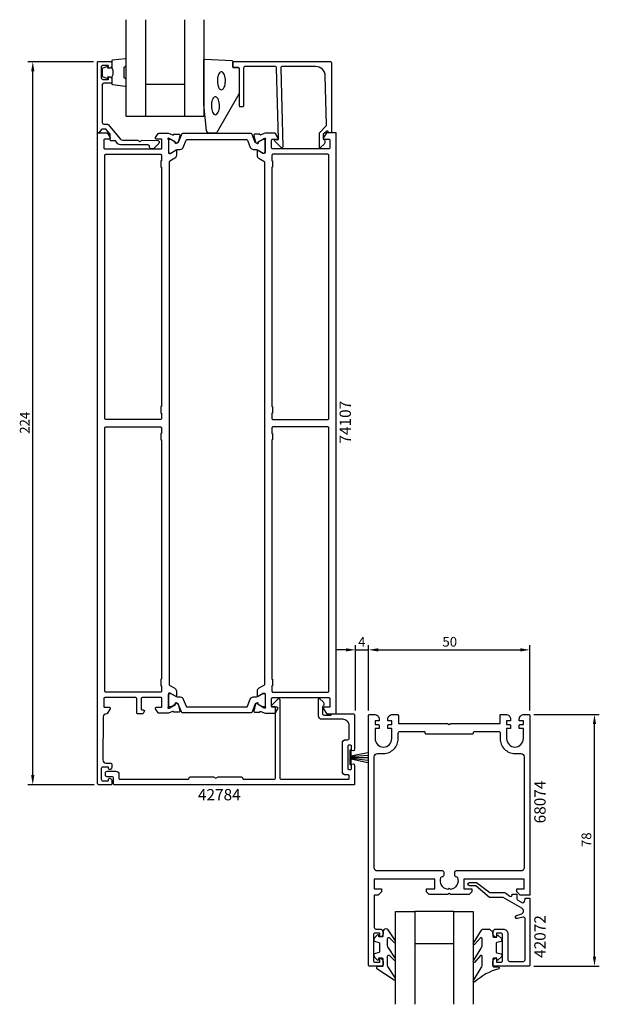
# Model space of a CAD drawing. Extents: x -217 to -37, y 295 to 600.
import ezdxf

# ---------------------------------------------------------------- set-up
doc = ezdxf.new("R2010")
doc.units = 0
doc.header["$LTSCALE"] = 7
doc.header["$PDMODE"] = 3
doc.layers.get('0').update_dxf_attribs({"linetype": 'CONTINUOUS'})
doc.layers.get('DEFPOINTS').update_dxf_attribs({"linetype": 'CONTINUOUS'})
for name, color, linetype in [('SAPA_ARTIKELNR', 4, 'CONTINUOUS'), ('SAPA_FOGBAND', 2, 'CONTINUOUS'), ('SAPA_GLAS', 4, 'CONTINUOUS'), ('SAPA_MATT', 1, 'CONTINUOUS'), ('SAPA_PROFIL', 7, 'CONTINUOUS')]:
    doc.layers.add(name, color=color, linetype=linetype)
doc.styles.add('ISO', font='isocp3.shx')
doc.dimstyles.get("Standard").update_dxf_attribs({"dimtxt": 2.5, "dimasz": 2.5, "dimexe": 1.25, "dimexo": 0.625, "dimtad": 1, "dimcen": 2.5, "dimazin": 3, "dimtfac": 1, "dimtmove": 0, "dimatfit": 3})

# ---------------------------------------------------------------- blocks, each defined once
blk = doc.blocks.new('*U132')
at = {"layer": 'SAPA_MATT', "color": 2, "style": 'ISO'}
blk.add_text('78', height=3, rotation=90, dxfattribs=at).set_placement((-39.78, 343.45))
blk = doc.blocks.new('*D58')
at = {"layer": 'DEFPOINTS', "color": 0}
for p in [(-59.08, 384.55), (-38.78, 384.55), (-59.08, 306.55)]:
    blk.add_point(p, dxfattribs=at)
at = {"layer": 'SAPA_MATT'}
for p, q in [((-57.58, 384.55), (-37.28, 384.55)), ((-38.78, 309.55), (-38.78, 381.55)), ((-57.58, 306.55), (-37.28, 306.55))]:
    blk.add_line(p, q, dxfattribs=at)
for points in [[(-39.28, 381.55), (-38.28, 381.55), (-38.78, 384.55)], [(-39.28, 309.55), (-38.28, 309.55), (-38.78, 306.55)]]:
    blk.add_solid(points, dxfattribs=at)
blk.add_blockref('*U132', (0, 0))
blk = doc.blocks.new('*U133')
at = {"layer": 'SAPA_MATT', "color": 2, "style": 'ISO'}
blk.add_text('224', height=3, rotation=90, dxfattribs=at).set_placement((-213.78, 471.49))
blk = doc.blocks.new('*D57')
at = {"layer": 'DEFPOINTS', "color": 0}
for p in [(-212.78, 586.75), (-192.48, 586.75), (-192.28, 362.75)]:
    blk.add_point(p, dxfattribs=at)
at = {"layer": 'SAPA_MATT'}
for p, q in [((-193.98, 586.75), (-214.28, 586.75)), ((-212.78, 365.75), (-212.78, 583.75)), ((-193.78, 362.75), (-214.28, 362.75))]:
    blk.add_line(p, q, dxfattribs=at)
for points in [[(-213.28, 583.75), (-212.28, 583.75), (-212.78, 586.75)], [(-213.28, 365.75), (-212.28, 365.75), (-212.78, 362.75)]]:
    blk.add_solid(points, dxfattribs=at)
blk.add_blockref('*U133', (0, 0))
blk = doc.blocks.new('*U134')
at = {"layer": 'SAPA_MATT', "color": 2, "style": 'ISO'}
blk.add_text('50', height=3, dxfattribs=at).set_placement((-85.88, 405.55))
blk = doc.blocks.new('*D56')
at = {"layer": 'DEFPOINTS', "color": 0}
for p in [(-58.78, 404.55), (-108.78, 384.25), (-58.78, 384.25)]:
    blk.add_point(p, dxfattribs=at)
at = {"layer": 'SAPA_MATT'}
for p, q in [((-108.78, 385.75), (-108.78, 406.05)), ((-58.78, 385.75), (-58.78, 406.05)), ((-105.78, 404.55), (-61.78, 404.55))]:
    blk.add_line(p, q, dxfattribs=at)
for points in [[(-105.78, 405.05), (-105.78, 404.05), (-108.78, 404.55)], [(-61.78, 405.05), (-61.78, 404.05), (-58.78, 404.55)]]:
    blk.add_solid(points, dxfattribs=at)
blk.add_blockref('*U134', (0, 0))
blk = doc.blocks.new('*U135')
at = {"layer": 'SAPA_MATT', "color": 2, "style": 'ISO'}
blk.add_text('4', height=3, dxfattribs=at).set_placement((-111.98, 405.55))
blk = doc.blocks.new('*D55')
at = {"layer": 'DEFPOINTS', "color": 0}
for p in [(-108.78, 404.55), (-112.78, 384.25), (-108.78, 384.25)]:
    blk.add_point(p, dxfattribs=at)
at = {"layer": 'SAPA_MATT'}
for p, q in [((-112.78, 385.75), (-112.78, 406.05)), ((-108.78, 385.75), (-108.78, 406.05)), ((-115.78, 404.55), (-118.78, 404.55)), ((-112.78, 404.55), (-108.78, 404.55)), ((-105.78, 404.55), (-102.78, 404.55))]:
    blk.add_line(p, q, dxfattribs=at)
for points in [[(-115.78, 405.05), (-115.78, 404.05), (-112.78, 404.55)], [(-105.78, 405.05), (-105.78, 404.05), (-108.78, 404.55)]]:
    blk.add_solid(points, dxfattribs=at)
blk.add_blockref('*U135', (0, 0))

msp = doc.modelspace()

# ---------------------------------------------------------------- linework, layer by layer
at = {"layer": 'SAPA_FOGBAND'}
for points in [[(-188.328, 584.81, -0.2857143), (-188.328, 582.01), (-188.328, 579.937, 0.38826), (-188.054, 579.638), (-184.154, 579.172, 0.4406523), (-183.828, 579.47), (-183.828, 581.18, 0.3394543), (-184.05, 581.47), (-184.268, 581.672, -0.3394543), (-184.49, 581.962), (-184.49, 584.859, -0.3394543), (-184.268, 585.148), (-184.05, 585.351, 0.3394543), (-183.828, 585.641), (-183.828, 587.35, 0.4406523), (-184.154, 587.649), (-188.054, 587.183, 0.38826), (-188.328, 586.884), (-188.328, 584.822)], [(-188.328, 584.822), (-189.419, 584.63), (-189.534, 585.061, 0.4430159), (-189.798, 585.197), (-191.068, 584.72, 0.3125359), (-191.328, 584.345), (-191.328, 582.475, 0.3125359), (-191.068, 582.101), (-189.798, 581.624, 0.4430159), (-189.534, 581.759), (-189.419, 582.191), (-188.346, 582.002)]]:
    msp.add_lwpolyline(points, format="xyb", dxfattribs=at)
for points in [[(-159.828, 573.574), (-159.828, 587.254, -0.4279663), (-159.514, 587.554), (-151.114, 587.067, -0.4005932), (-150.828, 586.768), (-150.828, 584.954), (-149.128, 584.954, -0.4142136), (-148.828, 584.654), (-148.828, 577.235, -0.1379344), (-148.974, 576.714), (-155.781, 564.793, -0.2613473), (-156.208, 564.554), (-158.003, 564.554, -0.3915188), (-159, 565.476), (-159.826, 573.535, -0.0195279)], [(-103.355, 318.117, 0.4142136), (-104.355, 317.117), (-104.355, 315.917, -0.4142136), (-104.655, 315.617), (-105.555, 315.617), (-105.555, 315.967, 0.6681786), (-106.067, 316.179), (-106.921, 315.325, 0.1989124), (-107.155, 314.76), (-107.155, 314.597, 0.3394543), (-106.933, 314.307), (-105.577, 313.944, -0.3394543), (-105.355, 313.654), (-105.355, 311.079, -0.3394543), (-105.577, 310.79), (-106.933, 310.426, 0.3394543), (-107.155, 310.137), (-107.155, 309.974, 0.1989124), (-106.921, 309.408), (-106.067, 308.555, 0.6681786), (-105.555, 308.767), (-105.555, 309.117), (-104.655, 309.117, -0.4142136), (-104.355, 308.817), (-104.355, 306.717, -0.4142136), (-104.655, 306.417), (-106.055, 306.417, 0.7754026), (-106.2, 305.854), (-100.817, 302.334, 0.8680589), (-100.46, 302.809), (-102.562, 306.149, -0.1989124), (-102.855, 306.856), (-102.855, 309.689, -0.5773503), (-102.405, 309.949), (-100.826, 308.441, 0.8769765), (-100.464, 308.913), (-102.562, 312.249, -0.1989124), (-102.855, 312.956), (-102.855, 315.189, -0.5773503), (-102.405, 315.448), (-100.827, 313.941, 0.8769765), (-100.464, 314.413), (-102.638, 317.824, 0.1989124), (-103.345, 318.117)], [(-70.274, 317.057), (-70.274, 315.857, 0.4142136), (-69.974, 315.557), (-69.074, 315.557), (-69.074, 315.907, -0.6681786), (-68.562, 316.119), (-67.708, 315.265, -0.1989124), (-67.474, 314.699), (-67.474, 314.537, -0.3394543), (-67.696, 314.247), (-69.052, 313.884, 0.3394543), (-69.274, 313.594), (-69.274, 311.019, 0.3394543), (-69.052, 310.729), (-67.696, 310.366, -0.3394543), (-67.474, 310.076), (-67.474, 309.914, -0.1989124), (-67.708, 309.348), (-68.562, 308.494, -0.6681786), (-69.074, 308.707), (-69.074, 309.057), (-69.974, 309.057, 0.4142136), (-70.274, 308.757), (-70.274, 306.657, 0.4142136), (-69.974, 306.357), (-68.574, 306.357, -0.7754026), (-68.429, 305.794, 0.1137348), (-75.906, 301.644, -0.8680589), (-76.263, 302.119), (-73.886, 306.089, 0.1989124), (-73.593, 306.796), (-73.593, 309.629, 0.5773503), (-74.043, 309.889), (-75.897, 307.751, -0.8769765), (-76.259, 308.223), (-73.886, 312.189, 0.1989124), (-73.593, 312.896), (-73.593, 315.128, 0.5773503), (-74.043, 315.388), (-75.896, 313.25, -0.8769765), (-76.258, 313.722), (-73.81, 317.764, -0.1989124), (-73.103, 318.057), (-71.274, 318.057), (-71.284, 318.057)]]:
    msp.add_lwpolyline(points, format="xyb", close=True, dxfattribs=at)
at = {"layer": 'SAPA_FOGBAND', "flags": 128}
for points in [[(-154.348, 578.04), (-154.112, 578.091), (-153.884, 578.241), (-153.672, 578.484), (-153.485, 578.813), (-153.33, 579.214), (-153.211, 579.674), (-153.133, 580.177), (-153.1, 580.702), (-153.111, 581.233), (-153.167, 581.75), (-153.266, 582.233), (-153.403, 582.666), (-153.575, 583.033), (-153.775, 583.32), (-153.996, 583.517), (-154.229, 583.618), (-154.467, 583.618), (-154.7, 583.517), (-154.921, 583.32), (-155.121, 583.033), (-155.293, 582.666), (-155.431, 582.233), (-155.529, 581.75), (-155.585, 581.233), (-155.597, 580.702), (-155.563, 580.177), (-155.485, 579.674), (-155.366, 579.214), (-155.211, 578.813), (-155.024, 578.484), (-154.813, 578.241), (-154.585, 578.091)], [(-156.193, 570.316), (-155.956, 570.366), (-155.728, 570.516), (-155.517, 570.759), (-155.33, 571.088), (-155.175, 571.49), (-155.056, 571.95), (-154.978, 572.452), (-154.944, 572.978), (-154.956, 573.509), (-155.012, 574.025), (-155.11, 574.508), (-155.248, 574.941), (-155.42, 575.308), (-155.62, 575.595), (-155.841, 575.793), (-156.074, 575.893), (-156.312, 575.893), (-156.545, 575.793), (-156.766, 575.595), (-156.966, 575.308), (-157.138, 574.941), (-157.275, 574.508), (-157.374, 574.025), (-157.43, 573.509), (-157.441, 572.978), (-157.408, 572.452), (-157.33, 571.95), (-157.211, 571.49), (-157.055, 571.088), (-156.869, 570.759), (-156.657, 570.516), (-156.429, 570.366)]]:
    msp.add_lwpolyline(points, close=True, dxfattribs=at)
at = {"layer": 'SAPA_FOGBAND'}
msp.add_lwpolyline([(-114.471, 373.552), (-114.264, 373.552), (-114.264, 368.956), (-114.471, 368.956)], close=True, dxfattribs=at)
for points in [[(-114.264, 371.759), (-108.941, 372.779)], [(-114.264, 371.468), (-108.941, 371.89)], [(-114.264, 371.253), (-108.941, 371.213)], [(-114.264, 371.01), (-108.941, 370.335)], [(-114.264, 370.837), (-108.941, 369.611)]]:
    msp.add_lwpolyline(points, dxfattribs=at)
at = {"layer": 'SAPA_GLAS'}
for p, q in [((-177.828, 599.754), (-177.828, 569.754)), ((-165.828, 599.754), (-165.828, 569.754)), ((-177.828, 579.754), (-165.828, 579.754))]:
    msp.add_line(p, q, dxfattribs=at)
for points in [[(-159.828, 599.754), (-159.828, 569.754), (-183.828, 569.754), (-183.828, 599.754)], [(-100.378, 294.754), (-100.378, 323.554), (-94.378, 323.554), (-94.378, 294.754)], [(-82.378, 294.754), (-82.378, 323.554), (-76.378, 323.554), (-76.378, 294.754)]]:
    msp.add_lwpolyline(points, dxfattribs=at)
msp.add_lwpolyline([(-94.378, 313.554), (-82.378, 313.554), (-82.378, 323.554), (-94.378, 323.554)], close=True, dxfattribs=at)
at = {"layer": 'SAPA_PROFIL', "color": 7}
msp.add_lwpolyline([(-190.778, 580.054, 0.4141601), (-191.278, 579.554), (-191.278, 567.889, 0.3693031), (-190.727, 567.354), (-189.603, 567.354, -0.221695), (-189.449, 567.282), (-185.696, 562.809, 0.2216947), (-184.93, 562.452), (-180.271, 562.452), (-179.578, 562.052), (-178.883, 562.453), (-174.081, 562.285, -0.668179), (-173.727, 561.432), (-175.259, 559.9, -0.198912), (-175.612, 559.754), (-176.078, 559.754, -0.414214), (-176.578, 560.254), (-176.578, 560.454, 0.414214), (-177.078, 560.954), (-185.631, 560.954, -0.2216946), (-186.397, 561.311), (-187.128, 562.182, 0.221695), (-187.281, 562.254), (-188.528, 562.254, -0.414214), (-188.828, 562.554), (-188.828, 564.291, 0.176327), (-188.874, 564.419), (-190.018, 565.782, 0.221695), (-190.172, 565.854), (-191.284, 565.854, 0.221686), (-191.438, 565.782), (-192.301, 564.754), (-192.578, 564.754, -0.4193348), (-192.778, 564.957), (-192.778, 586.454, -0.4141624), (-192.478, 586.754), (-188.579, 586.754, -0.414214), (-188.279, 586.454), (-188.279, 585.687, -0.28969), (-188.85, 584.783, -0.55076), (-189.279, 585.054), (-189.279, 585.254, 0.414214), (-189.579, 585.554), (-191.079, 585.554, 0.414214), (-191.579, 585.054), (-191.578, 581.754, 0.414214), (-191.078, 581.254), (-189.578, 581.254, 0.414214), (-189.278, 581.554), (-189.278, 581.754, -0.55076), (-188.849, 582.025, -0.28969), (-188.278, 581.122), (-188.278, 580.354, -0.414214), (-188.578, 580.054)], format="xyb", close=True, dxfattribs=at)
at = {"layer": 'SAPA_PROFIL'}
for points in [[(-135.975, 584.754), (-135.319, 560.354, -0.6681786), (-135.831, 560.142), (-137.831, 562.142, -0.7332303), (-137.567, 562.649), (-136.971, 562.544, 0.4663077), (-136.619, 562.84), (-137.275, 584.754, 0.4142136), (-137.775, 585.254), (-146.978, 585.254, 0.4142136), (-147.478, 584.754), (-147.478, 573.054, -0.4142136), (-147.778, 572.754), (-148.478, 572.754, -0.4142136), (-148.778, 573.054), (-148.778, 584.454, 0.4142136), (-149.278, 584.954), (-150.478, 584.954, -0.4142136), (-150.778, 585.254), (-150.778, 586.454, -0.4142136), (-150.478, 586.754), (-120.578, 586.754, -0.4142136), (-120.278, 586.454), (-120.278, 564.959, -0.4209196), (-120.478, 564.754), (-121.278, 564.754), (-121.278, 565.054, 0.4142136), (-121.478, 565.254), (-121.695, 565.254, 0.1988669), (-121.836, 565.195), (-122.278, 564.754), (-122.775, 564.257), (-122.775, 562.754, -0.4956074), (-122.561, 561.177), (-123.623, 560.114, -0.6681786), (-123.975, 560.26), (-123.975, 564.754), (-121.898, 566.831, 0.2061235), (-121.751, 567.199), (-122.171, 582.337, 0.4061212), (-125.17, 585.254), (-135.475, 585.254, 0.4142136)], [(-168.616, 387.59), (-168.626, 387.912, -0.5773503), (-168.332, 388.095), (-168.048, 387.943, -0.2216947), (-167.642, 387.402), (-167.26, 385.588, -0.4757248), (-167.561, 385.217), (-169.066, 385.217), (-169.08, 385.265, 0.4142136), (-169.454, 385.465), (-170.778, 384.954), (-173.77, 384.954, -0.2596812), (-173.94, 385.049), (-174.733, 386.296, -0.5877033), (-174.478, 386.754), (-173.078, 386.754, 0.4142136), (-172.778, 387.054), (-172.778, 389.454, 0.4683749), (-173.043, 389.754), (-178.878, 389.754, 0.4142136), (-179.178, 389.454), (-179.178, 386.254, 0.4142136), (-178.878, 385.954), (-178.478, 385.954, -0.5877033), (-178.223, 385.496), (-178.624, 384.849, -0.2596812), (-178.794, 384.754), (-180.278, 384.754, -0.4142136), (-180.578, 385.054), (-180.578, 389.454, 0.4142136), (-180.878, 389.754), (-190.478, 389.754, 0.4142136), (-190.778, 389.454), (-190.778, 387.054, 0.4142136), (-190.478, 386.754), (-189.078, 386.754, -0.5877033), (-188.823, 386.296), (-189.719, 384.849, -0.2596812), (-189.889, 384.754), (-189.987, 384.754, 0.4023941), (-190.987, 383.795), (-191.076, 370.461, 0.4161801), (-190.076, 369.454), (-188.778, 369.454, -0.4142136), (-188.278, 368.954), (-188.278, 368.386, -0.2896899), (-188.849, 367.483, -0.5507604), (-189.278, 367.754), (-189.278, 367.954, 0.4142136), (-189.578, 368.254), (-191.078, 368.254, 0.4142136), (-191.578, 367.754), (-191.578, 364.454, 0.4142136), (-191.078, 363.954), (-189.578, 363.954, 0.4142136), (-189.278, 364.254), (-189.278, 364.454, -0.5507604), (-188.849, 364.725, -0.2896899), (-188.278, 363.822), (-188.278, 363.054, -0.4142136), (-188.578, 362.754), (-192.278, 362.754, -0.4142252), (-192.778, 363.254), (-192.778, 564.554, -0.4142136), (-192.578, 564.754), (-189.889, 564.754, -0.2596812), (-189.719, 564.659), (-188.823, 563.212, -0.5877033), (-189.078, 562.754), (-190.478, 562.754, 0.4142136), (-190.778, 562.454), (-190.778, 560.054, 0.4142136), (-190.478, 559.754), (-173.043, 559.754, 0.4683749), (-172.778, 560.054), (-172.778, 562.454, 0.4683749), (-173.043, 562.754), (-174.478, 562.754, -0.5877033), (-174.733, 563.212), (-173.94, 564.459, -0.2596812), (-173.77, 564.554), (-170.778, 564.554), (-169.454, 564.043, 0.4142136), (-169.08, 564.243), (-169.066, 564.291), (-167.561, 564.291, -0.4757248), (-167.26, 563.92), (-167.642, 562.106, -0.2216947), (-168.048, 561.566), (-168.332, 561.413, -0.5773503), (-168.626, 561.596), (-168.616, 561.918), (-170.502, 563.003), (-170.693, 563.061, 0.7625859), (-170.878, 562.73, -0.2134218), (-170.778, 562.507), (-170.778, 558.654, 0.4142136), (-170.478, 558.354), (-170.178, 558.354), (-168.578, 559.278, -0.5773503), (-168.278, 559.105), (-168.278, 557.719, -0.2679492), (-168.778, 556.853), (-170.328, 555.958, 0.2679492), (-170.578, 555.525), (-170.578, 393.983, 0.2679492), (-170.328, 393.55), (-168.778, 392.655, -0.2679492), (-168.278, 391.789), (-168.278, 390.403, -0.5773503), (-168.578, 390.23), (-170.178, 391.154), (-170.478, 391.154, 0.4142136), (-170.778, 390.854), (-170.778, 387.001, -0.2134218), (-170.878, 386.778, 0.7625859), (-170.693, 386.447), (-170.502, 386.505)], [(-142.778, 556.853), (-141.228, 555.958, -0.2679492), (-140.978, 555.525), (-140.978, 393.983, -0.2679492), (-141.228, 393.55), (-142.778, 392.655, 0.2679492), (-143.278, 391.789), (-143.278, 390.403, 0.5773503), (-142.978, 390.23), (-141.378, 391.154), (-141.078, 391.154, -0.4142136), (-140.778, 390.854), (-140.778, 387.001, 0.2134218), (-140.678, 386.778, -0.7625859), (-140.862, 386.447), (-141.054, 386.505), (-142.939, 387.59), (-142.929, 387.912, 0.5773503), (-143.223, 388.095), (-143.508, 387.943, 0.2216947), (-143.914, 387.402), (-144.295, 385.588, 0.4757248), (-143.994, 385.217), (-142.49, 385.217), (-142.475, 385.265, -0.4142136), (-142.101, 385.465), (-140.778, 384.954), (-137.765, 384.954, 0.2596812), (-137.595, 385.049), (-136.823, 386.296, 0.5877033), (-137.078, 386.754), (-138.512, 386.754, -0.4683749), (-138.778, 387.054), (-138.778, 389.454, -0.4500136), (-138.528, 389.754), (-121.078, 389.754, -0.4142136), (-120.778, 389.454), (-120.778, 386.754), (-122.478, 386.754, 0.5877033), (-122.733, 386.296), (-121.836, 384.849, 0.2596812), (-121.666, 384.754), (-119.078, 384.754, 0.4142136), (-118.778, 385.054), (-118.778, 564.554, 0.4142136), (-118.978, 564.754), (-121.666, 564.754, 0.2596812), (-121.836, 564.659), (-122.733, 563.212, 0.5877033), (-122.478, 562.754), (-121.078, 562.754, -0.4142136), (-120.778, 562.454), (-120.778, 560.054, -0.4142136), (-121.078, 559.754), (-138.512, 559.754, -0.4683749), (-138.778, 560.054), (-138.778, 562.454, -0.4683749), (-138.512, 562.754), (-137.078, 562.754, 0.5877033), (-136.823, 563.212), (-137.595, 564.459, 0.2596812), (-137.765, 564.554), (-140.778, 564.554), (-142.101, 564.043, -0.4142136), (-142.475, 564.243), (-142.49, 564.291), (-143.994, 564.291, 0.4757248), (-144.295, 563.92), (-143.914, 562.106, 0.2216947), (-143.508, 561.566), (-143.223, 561.413, 0.5773503), (-142.929, 561.596), (-142.939, 561.918), (-141.054, 563.003), (-140.862, 563.061, -0.7625859), (-140.678, 562.73, 0.2134218), (-140.778, 562.507), (-140.778, 558.654, -0.4142136), (-141.078, 558.354), (-141.378, 558.354), (-142.978, 559.278, 0.5773503), (-143.278, 559.105), (-143.278, 557.719, 0.2679492)], [(-172.878, 554.054), (-172.878, 479.904), (-173.078, 479.904), (-173.078, 477.904), (-172.878, 477.904), (-172.878, 476.204, -0.4142136), (-173.178, 475.904), (-190.178, 475.904, -0.4142136), (-190.478, 476.204), (-190.478, 557.754, -0.4142136), (-190.178, 558.054), (-173.178, 558.054, -0.4142136), (-172.878, 557.754), (-172.878, 556.054), (-173.078, 556.054), (-173.078, 554.054)], [(-138.678, 479.904), (-138.478, 479.904), (-138.478, 477.904), (-138.678, 477.904), (-138.678, 476.204, 0.4142136), (-138.378, 475.904), (-121.378, 475.904, 0.4142136), (-121.078, 476.204), (-121.078, 557.754, 0.4142136), (-121.378, 558.054), (-138.378, 558.054, 0.4142136), (-138.678, 557.754), (-138.678, 556.054), (-138.478, 556.054), (-138.478, 554.054), (-138.678, 554.054)], [(-172.878, 395.454), (-173.078, 395.454), (-173.078, 393.454), (-172.878, 393.454), (-172.878, 391.754, -0.4142136), (-173.178, 391.454), (-190.178, 391.454, -0.4142136), (-190.478, 391.754), (-190.478, 473.304, -0.4142136), (-190.178, 473.604), (-173.178, 473.604, -0.4142136), (-172.878, 473.304), (-172.878, 471.604), (-173.078, 471.604), (-173.078, 469.604), (-172.878, 469.604)], [(-138.478, 395.454), (-138.478, 393.454), (-138.678, 393.454), (-138.678, 391.754, 0.4142136), (-138.378, 391.454), (-121.378, 391.454, 0.4142136), (-121.078, 391.754), (-121.078, 473.304, 0.4142136), (-121.378, 473.604), (-138.378, 473.604, 0.4142426), (-138.678, 473.304), (-138.678, 471.604), (-138.478, 471.604), (-138.478, 469.604), (-138.678, 469.604), (-138.678, 395.454)], [(-62.778, 329.554), (-62.778, 330.554), (-60.578, 330.554), (-60.578, 333.554), (-79.278, 333.554), (-79.278, 330.554), (-76.778, 330.554), (-76.778, 329.554), (-77.578, 328.754), (-83.258, 328.754), (-83.778, 329.054), (-84.297, 328.754), (-89.978, 328.754), (-90.778, 329.554), (-90.778, 330.554), (-88.278, 330.554), (-88.278, 333.554), (-106.978, 333.554), (-106.978, 330.554), (-104.778, 330.554), (-104.778, 329.554), (-105.778, 328.554), (-106.978, 328.554), (-106.978, 318.554, 0.4142136), (-106.478, 318.054), (-105.268, 318.054, -0.4142136), (-104.278, 317.064), (-104.278, 316.544, -0.4142136), (-105.268, 315.554), (-105.278, 315.554), (-105.278, 316.804), (-106.778, 316.804, 0.4142136), (-107.278, 316.304), (-107.278, 308.304, 0.4142136), (-106.778, 307.804), (-105.278, 307.804), (-105.278, 309.054), (-105.268, 309.054, -0.4142136), (-104.278, 308.064), (-104.278, 306.854, -0.4142136), (-104.578, 306.554), (-108.478, 306.554, -0.4142136), (-108.778, 306.854), (-108.778, 384.254, -0.4142136), (-108.478, 384.554), (-106.978, 384.554, -0.4142136), (-105.478, 383.054), (-105.478, 382.554), (-106.753, 382.554), (-106.753, 381.454), (-105.778, 381.454, -0.4142136), (-105.478, 381.154), (-105.478, 380.154), (-106.753, 380.154), (-106.753, 377.054, 1), (-101.553, 377.054), (-101.553, 380.154), (-102.778, 380.154), (-102.778, 381.154, -0.4142136), (-102.478, 381.454), (-101.553, 381.454), (-101.553, 382.554), (-102.778, 382.554), (-102.778, 383.054, -0.4142136), (-101.278, 384.554), (-99.828, 384.554, -0.4142136), (-99.528, 384.254), (-99.528, 381.754), (-84.297, 381.754), (-83.778, 381.454), (-83.258, 381.754), (-68.028, 381.754), (-68.028, 384.254, -0.4142136), (-67.728, 384.554), (-66.278, 384.554, -0.4142136), (-64.778, 383.054), (-64.778, 382.554), (-66.003, 382.554), (-66.003, 381.454), (-65.078, 381.454, -0.4142136), (-64.778, 381.154), (-64.778, 380.154), (-66.003, 380.154), (-66.003, 377.054, 1), (-60.803, 377.054), (-60.803, 380.154), (-62.078, 380.154), (-62.078, 381.154, -0.4142136), (-61.778, 381.454), (-60.803, 381.454), (-60.803, 382.554), (-62.078, 382.554), (-62.078, 383.054, -0.4142136), (-60.578, 384.554), (-59.078, 384.554, -0.4142136), (-58.778, 384.254), (-58.778, 328.554), (-61.778, 328.554)], [(-75.978, 379.254), (-68.503, 379.254, -0.4142136), (-68.003, 378.754), (-68.003, 377.054, 0.4142136), (-63.403, 372.454), (-61.578, 372.454, -0.4142136), (-60.578, 371.454), (-60.578, 337.054, -0.4142136), (-61.578, 336.054), (-81.678, 336.054, 0.4142136), (-82.178, 335.554), (-82.178, 334.854, 0.4150844), (-81.676, 334.354, -0.3121484), (-81.207, 334.032, -0.4823581), (-83.403, 330.33), (-83.778, 330.704), (-84.152, 330.33, -0.4823575), (-86.348, 334.032, -0.3113337), (-85.881, 334.354), (-85.878, 334.354, 0.4142136), (-85.378, 334.854), (-85.378, 335.554, 0.4142136), (-85.878, 336.054), (-105.978, 336.054, -0.4142136), (-106.978, 337.054), (-106.978, 371.454, -0.4142136), (-105.978, 372.454), (-104.153, 372.454, 0.4142136), (-99.553, 377.054), (-99.553, 378.754, -0.4142136), (-99.053, 379.254), (-91.578, 379.254, -0.4142136), (-91.278, 378.954), (-91.278, 378.854, 0.4142136), (-90.978, 378.554), (-76.578, 378.554, 0.4142136), (-76.278, 378.854), (-76.278, 378.954, -0.4142136)], [(-69.978, 306.554, -0.4142136), (-70.278, 306.854), (-70.278, 308.064, -0.4142136), (-69.288, 309.054), (-69.078, 309.054), (-69.078, 307.804), (-67.778, 307.804, 0.4142136), (-67.278, 308.304), (-67.278, 316.304, 0.4142136), (-67.778, 316.804), (-69.078, 316.804), (-69.078, 315.554), (-69.288, 315.554, -0.4142136), (-70.278, 316.544), (-70.278, 317.064, -0.4142136), (-69.288, 318.054), (-67.078, 318.054, -0.4142136), (-65.578, 316.554), (-65.578, 308.554, 0.4142136), (-65.078, 308.054), (-60.778, 308.054, 0.4142136), (-60.278, 308.554), (-60.278, 321.296, 0.4931454), (-60.907, 321.779), (-62.646, 321.313, -1), (-62.905, 322.279), (-61.558, 322.64, 0.6613728), (-61.301, 324.574), (-67.033, 327.883), (-71.321, 327.883), (-75.478, 331.476), (-77.478, 331.476, -1), (-77.478, 332.476), (-75.278, 332.476), (-71.203, 329.383), (-66.631, 329.383), (-66.283, 329.182), (-65.028, 328.207, 0.5773503), (-64.278, 328.64), (-64.278, 328.825), (-62.778, 328.825), (-62.778, 327.447, 0.2679492), (-62.528, 327.014), (-61.028, 326.148, 0.3494281), (-60.278, 327.366), (-60.278, 327.626), (-60.067, 327.626), (-58.778, 327.626), (-58.778, 306.854, -0.4142136), (-59.078, 306.554)]]:
    msp.add_lwpolyline(points, format="xyb", close=True, dxfattribs=at)
at = {"layer": 'SAPA_PROFIL', "color": 4}
for points in [[(-164.934, 562.653), (-146.621, 562.653, -0.3095428), (-146.248, 562.397), (-145.393, 560.191, 0.3095428), (-144.46, 559.553), (-143.776, 559.553, -0.1309058), (-143.179, 559.394), (-141.538, 558.453), (-141.178, 558.453, 0.4142136), (-140.778, 558.853), (-140.778, 562.253, 0.4142136), (-141.178, 562.653), (-141.538, 562.653), (-142.919, 561.861), (-142.919, 561.593, -0.5773503), (-143.234, 561.412), (-143.474, 561.55, -0.3951189), (-143.844, 561.728), (-144.801, 564.197, 0.3095428), (-145.174, 564.453), (-166.381, 564.453, 0.3095428), (-166.754, 564.197), (-167.712, 561.728, -0.3951189), (-168.081, 561.55), (-168.322, 561.412, -0.5773503), (-168.637, 561.593), (-168.637, 561.861), (-170.018, 562.653), (-170.378, 562.653, 0.4142136), (-170.778, 562.253), (-170.778, 558.853, 0.4142136), (-170.378, 558.453), (-170.018, 558.453), (-168.377, 559.394, -0.1309058), (-167.78, 559.553), (-167.095, 559.553, 0.3095428), (-166.163, 560.191), (-165.307, 562.397, -0.3095428)], [(-166.381, 385.056, -0.3095428), (-166.754, 385.311), (-167.712, 387.78, 0.3951189), (-168.081, 387.958), (-168.322, 388.097, 0.5773503), (-168.637, 387.915), (-168.637, 387.648), (-170.018, 386.856), (-170.378, 386.856, -0.4142136), (-170.778, 387.256), (-170.778, 390.656, -0.4142136), (-170.378, 391.056), (-170.018, 391.056), (-168.377, 390.115, 0.1309058), (-167.78, 389.956), (-167.095, 389.956, -0.3095428), (-166.163, 389.318), (-165.307, 387.111, 0.3095428), (-164.934, 386.856), (-146.621, 386.856, 0.3095428), (-146.248, 387.111), (-145.393, 389.318, -0.3095428), (-144.46, 389.956), (-143.776, 389.956, 0.1309058), (-143.179, 390.115), (-141.538, 391.056), (-141.178, 391.056, -0.4142136), (-140.778, 390.656), (-140.778, 387.256, -0.4142136), (-141.178, 386.856), (-141.538, 386.856), (-142.919, 387.648), (-142.919, 387.915, 0.5773503), (-143.234, 388.097), (-143.474, 387.958, 0.3951189), (-143.844, 387.78), (-144.801, 385.311, -0.3095428), (-145.174, 385.056)]]:
    msp.add_lwpolyline(points, format="xyb", close=True, dxfattribs=at)
at = {"layer": 'SAPA_PROFIL'}
msp.add_lwpolyline([(-113.068, 368.751), (-113.068, 363.054, -0.4142136), (-113.368, 362.754), (-187.468, 362.754, -0.4142136), (-187.768, 363.054), (-187.768, 364.754, 0.4142136), (-188.268, 365.254), (-189.768, 365.254, -0.4142136), (-190.268, 365.754), (-190.268, 366.454, -0.4142136), (-189.768, 366.954), (-187.068, 366.954, -0.4142136), (-186.068, 365.954), (-186.068, 364.754, 0.4142136), (-185.768, 364.454), (-164.568, 364.454), (-164.106, 365.254), (-156.76, 365.254), (-156.068, 364.854), (-155.375, 365.254), (-148.03, 365.254), (-147.568, 364.454), (-138.068, 364.454, 0.4142136), (-137.568, 364.954), (-137.568, 386.668, 0.4663077), (-137.92, 386.964), (-138.516, 386.859, -0.7332303), (-138.78, 387.366), (-136.78, 389.366, -0.6681786), (-136.268, 389.154), (-136.268, 364.954, 0.4142136), (-135.768, 364.454), (-115.068, 364.454, 0.4142136), (-114.768, 364.754), (-114.768, 365.504, 0.4142136), (-115.068, 365.804), (-115.868, 365.804, -0.4142136), (-116.868, 366.804), (-116.868, 375.704, -0.4142136), (-115.868, 376.704), (-115.268, 376.704, 0.4142136), (-114.768, 377.204), (-114.768, 381.054, 0.4142136), (-116.768, 383.054), (-123.268, 383.054, -0.4142136), (-124.268, 384.054), (-124.268, 389.185, -0.6681786), (-123.809, 389.375), (-122.861, 388.427, -0.4931454), (-123.068, 386.854), (-123.068, 384.854, 0.4142136), (-122.568, 384.354), (-120.468, 384.354), (-120.068, 384.754), (-113.568, 384.754, -0.4142136), (-113.068, 384.254), (-113.068, 380.015), (-113.068, 373.754, -0.9999992), (-114.068, 373.754), (-114.068, 374.754, 0.4142136), (-114.318, 375.004), (-114.918, 375.004, 0.4142136), (-115.168, 374.754), (-115.168, 367.754, 0.4142136), (-114.918, 367.504), (-114.318, 367.504, 0.4142136), (-114.068, 367.754), (-114.068, 368.754, -1), (-113.068, 368.754)], format="xyb", dxfattribs=at)

# ---------------------------------------------------------------- texts
at = {"layer": 'SAPA_ARTIKELNR', "style": 'ISO'}
for s, p in [('74107', (-114.235, 468.443)), ('68074', (-53.915, 350.803)), ('42072', (-53.915, 309.124))]:
    msp.add_text(s, height=3.5, rotation=90, dxfattribs=at).set_placement(p)
msp.add_text('42784', height=3.5, dxfattribs=at).set_placement((-161.618, 357.935))

# ---------------------------------------------------------------- dimensions: what is measured, and where the dimension line sits
at = {"layer": 'SAPA_MATT'}
for base, p1, p2, picture, middle in [((-212.778, 586.754), (-192.278, 362.754), (-192.478, 586.754), '*D57', (-215.278, 474.754)), ((-38.778, 384.554), (-59.078, 306.554), (-59.078, 384.554), '*D58', (-41.278, 345.554))]:
    dim = msp.add_linear_dim(base=base, p1=p1, p2=p2, angle=90, dimstyle='Standard', override={"dimscale": 1}, dxfattribs=at)
    dim.commit()
    dim.dimension.update_dxf_attribs({"geometry": picture, "text_midpoint": middle})
for base, p1, p2, picture, middle in [((-108.778, 404.554), (-112.778, 384.254), (-108.778, 384.254), '*D55', (-110.778, 407.054)), ((-58.778, 404.554), (-108.778, 384.254), (-58.778, 384.254), '*D56', (-83.778, 407.054))]:
    dim = msp.add_linear_dim(base=base, p1=p1, p2=p2, dimstyle='Standard', override={"dimscale": 1}, dxfattribs=at)
    dim.commit()
    dim.dimension.update_dxf_attribs({"geometry": picture, "text_midpoint": middle})

doc.saveas('drawing.dxf')
